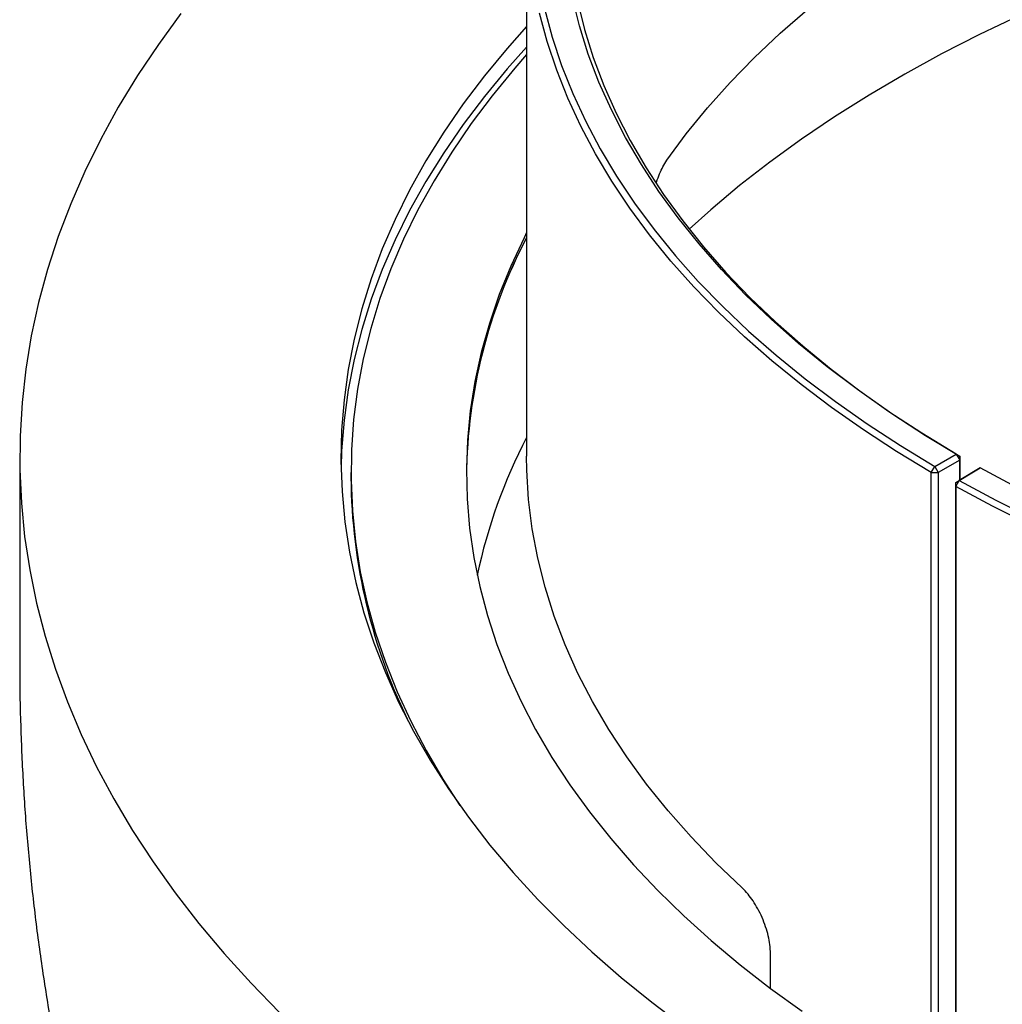
# Model space of a CAD drawing. Units: millimetres. Extents: x 0 to 420, y 0 to 297.
# Drawn here: x 282 to 295, y 202 to 215 of the extents above; entities that cross this region are included whole.
import ezdxf

# ---------------------------------------------------------------- set-up
doc = ezdxf.new("R2010")
doc.units = ezdxf.units.MM

msp = doc.modelspace()

# ---------------------------------------------------------------- linework, layer by layer
at = {"color": 7, "linetype": 'Continuous', "lineweight": 25}
for p, q in [((288.31885, 216.92909), (288.31885, 209.58023)), ((293.74059, 209.44485), (294.02442, 209.60757)), ((294.02442, 209.60757), (294.0719, 209.58015)), ((294.02442, 209.60757), (294.07139, 209.52582)), ((281.58552, 209.56934), (281.58552, 206.84754)), ((294.07139, 209.52582), (293.78757, 209.36311)), ((294.07139, 209.52582), (294.0719, 209.58015)), ((294.07139, 209.2628), (294.07139, 209.52582)), ((294.0719, 209.58015), (294.0719, 209.2631)), ((285.98552, 209.36248), (285.98552, 209.29716)), ((293.69312, 209.3634), (293.74059, 209.44485)), ((293.69312, 201.15234), (293.69312, 209.3634)), ((293.69312, 209.3634), (293.78757, 209.36311)), ((293.74059, 209.44485), (293.78757, 209.36311)), ((293.78757, 209.36311), (293.78757, 201.10172)), ((294.01831, 209.23129), (294.29718, 209.39684)), ((294.34497, 209.42444), (294.0661, 209.2589)), ((294.29718, 209.39684), (294.34497, 209.42444)), ((294.01831, 209.23129), (294.0661, 209.2589)), ((294.0198, 209.17677), (294.01831, 209.23129)), ((294.01831, 200.98082), (294.01831, 209.23129)), ((294.0198, 209.17677), (294.0661, 209.2589)), ((294.0198, 209.17677), (294.0198, 200.98005)), ((291.55907, 202.50816), (291.55907, 202.96832))]:
    msp.add_line(p, q, dxfattribs=at)
at = {"color": 7, "linetype": 'Continuous', "lineweight": 25, "flags": 128}
for points in [[(290.18122, 213.51398), (290.4394, 213.8632), (290.71934, 214.2068), (291.02069, 214.5443), (291.34304, 214.87527), (291.68598, 215.19928), (292.04904, 215.51589), (292.43175, 215.8247), (292.83361, 216.12529), (293.25409, 216.41727), (293.69264, 216.70025), (294.14867, 216.97386), (294.62159, 217.23775), (295.11078, 217.49156), (295.6156, 217.73497), (296.13537, 217.96764), (296.66942, 218.18928), (297.21704, 218.3996), (297.77751, 218.59831), (298.3501, 218.78516)], [(298.70544, 216.8113), (298.26847, 216.68887), (297.66962, 216.50817), (297.08199, 216.31557), (296.5063, 216.11132), (295.94324, 215.89565), (295.39348, 215.66883), (294.85769, 215.43114), (294.33651, 215.18285), (293.83057, 214.92427), (293.34048, 214.65571), (292.86683, 214.3775), (292.4102, 214.08996), (291.97113, 213.79344), (291.55015, 213.48831), (291.14776, 213.17492), (290.76446, 212.85366), (290.47793, 212.59684)], [(294.02442, 209.60757), (293.56915, 209.88404), (293.13156, 210.16988), (292.71223, 210.46469), (292.31172, 210.7681), (291.93055, 211.07971), (291.56923, 211.39909), (291.22823, 211.72584), (290.908, 212.05952), (290.60897, 212.39968), (290.33152, 212.7459), (290.07602, 213.09769), (289.84282, 213.45461), (289.63221, 213.81618), (289.44448, 214.18193), (289.27987, 214.55137), (289.1386, 214.92401), (289.02086, 215.29937), (288.92679, 215.67695)], [(288.99294, 215.6273), (289.08666, 215.25111), (289.20397, 214.87712), (289.34473, 214.50584), (289.50873, 214.13775), (289.69578, 213.77335), (289.90561, 213.4131), (290.13796, 213.05749), (290.39252, 212.70698), (290.66895, 212.36204), (290.96689, 212.02311), (291.28595, 211.69066), (291.6257, 211.36511), (291.9857, 211.04689), (292.36547, 210.73643), (292.76452, 210.43413), (293.18231, 210.1404), (293.61829, 209.85561), (294.0719, 209.58015)], [(288.55721, 215.52795), (288.6589, 215.14932), (288.78393, 214.77302), (288.93213, 214.39954), (289.10333, 214.02935), (289.29729, 213.66292), (289.51377, 213.30071), (289.75251, 212.9432), (290.01319, 212.59083), (290.29547, 212.24406), (290.59901, 211.90332), (290.92342, 211.56904), (291.26828, 211.24167), (291.63315, 210.9216), (292.01757, 210.60926), (292.42105, 210.30503), (292.84307, 210.0093), (293.28311, 209.72245), (293.74059, 209.44485)], [(283.72691, 215.46213), (283.42783, 215.05192), (283.15046, 214.63666), (282.89504, 214.21674), (282.66182, 213.79253), (282.451, 213.36443), (282.26279, 212.93284), (282.09735, 212.49815), (281.95484, 212.06075), (281.8354, 211.62107), (281.73912, 211.17949), (281.6661, 210.73643), (281.61641, 210.2923), (281.59009, 209.8475), (281.58716, 209.40244), (281.60764, 208.95754), (281.65149, 208.5132), (281.71868, 208.06983), (281.80915, 207.62784), (281.92282, 207.18765), (282.05957, 206.74965), (282.21929, 206.31424), (282.40182, 205.88183), (282.607, 205.45283), (282.83464, 205.02761), (283.08453, 204.60658), (283.35644, 204.19012), (283.65012, 203.77861), (283.9653, 203.37244), (284.30168, 202.97198), (284.65896, 202.5776), (285.03681, 202.18966)], [(293.69312, 209.3634), (293.234, 209.64199), (292.79239, 209.92986), (292.36885, 210.22665), (291.96392, 210.53197), (291.57812, 210.84544), (291.21194, 211.16665), (290.86585, 211.4952), (290.54028, 211.83067), (290.23565, 212.17263), (289.95235, 212.52065), (289.69074, 212.87428), (289.45115, 213.23307), (289.23389, 213.59658), (289.03923, 213.96432), (288.86743, 214.33584), (288.71869, 214.71066), (288.59321, 215.08831), (288.49116, 215.4683)], [(288.31885, 215.28925), (288.06083, 214.99934), (287.75864, 214.63322), (287.47771, 214.26149), (287.21833, 213.88458), (286.98079, 213.50291), (286.76537, 213.11688), (286.57228, 212.72694), (286.40176, 212.3335), (286.25398, 211.93701), (286.12911, 211.53791), (286.02729, 211.13663), (285.94864, 210.73361), (285.89323, 210.32931), (285.86112, 209.92417), (285.85237, 209.51864), (285.86696, 209.11317), (285.90489, 208.7082), (285.96612, 208.30418), (286.05058, 207.90155), (286.15818, 207.50078), (286.28878, 207.10228), (286.44226, 206.70652), (286.61845, 206.31391), (286.81714, 205.92491), (287.03812, 205.53993), (287.28114, 205.15941), (287.54593, 204.78375), (287.83221, 204.41339), (288.13966, 204.04873), (288.46793, 203.69016), (288.81666, 203.33809), (289.18548, 202.99291), (289.57396, 202.655), (289.98168, 202.32473), (290.4082, 202.00246)], [(288.31885, 215.01707), (288.06083, 214.72716), (287.75864, 214.36103), (287.47771, 213.98931), (287.21833, 213.6124), (286.98079, 213.23072), (286.76537, 212.8447), (286.57228, 212.45475), (286.40176, 212.06132), (286.25398, 211.66483), (286.12911, 211.26573), (286.02729, 210.86444), (285.94864, 210.46143), (285.89323, 210.05713), (285.86112, 209.65199), (285.8535, 209.43325)], [(288.31885, 214.91633), (288.16148, 214.73639), (287.86093, 214.37027), (287.58175, 213.99856), (287.32423, 213.62167), (287.08868, 213.24003), (286.87535, 212.85405), (286.68448, 212.46418), (286.51628, 212.07084), (286.37094, 211.67447), (286.24863, 211.27552), (286.14948, 210.87444), (286.0736, 210.47167), (286.02107, 210.06765), (285.99196, 209.66286), (285.9863, 209.25772), (286.00409, 208.8527), (286.04531, 208.44826), (286.10993, 208.04483), (286.19785, 207.64287), (286.309, 207.24284), (286.44323, 206.84517), (286.60042, 206.45031), (286.78036, 206.05871), (286.98288, 205.6708), (287.20773, 205.28701), (287.43231, 204.94059)], [(288.31885, 212.55101), (288.28473, 212.48368), (288.10835, 212.10711), (287.95472, 211.72724), (287.82401, 211.34452), (287.7164, 210.95941), (287.632, 210.57237), (287.57092, 210.18388), (287.53323, 209.7944), (287.51898, 209.4044), (287.52819, 209.01434), (287.56085, 208.62471), (287.6169, 208.23597), (287.6963, 207.84858), (287.79894, 207.46302), (287.92469, 207.07974), (288.07341, 206.69922), (288.24492, 206.32191), (288.43902, 205.94826), (288.65545, 205.57872), (288.89398, 205.21374), (289.1543, 204.85376), (289.43611, 204.49922), (289.73906, 204.15053), (290.0628, 203.80812), (290.40692, 203.47241), (290.77103, 203.14379), (291.15466, 202.82267), (291.55738, 202.50943), (291.97868, 202.20444)], [(291.18317, 203.84412), (290.83321, 204.17873), (290.50451, 204.52045), (290.19749, 204.86882), (289.91255, 205.22339), (289.65008, 205.5837), (289.41042, 205.94926), (289.19388, 206.3196), (289.00074, 206.69423), (288.83127, 207.07266), (288.68568, 207.45438), (288.56417, 207.83891), (288.4669, 208.22572), (288.39399, 208.61431), (288.34554, 209.00418), (288.32161, 209.39481), (288.31885, 209.58023)], [(294.82863, 209.16453), (294.34497, 209.42444)], [(294.0661, 209.2589), (294.55173, 208.99772), (295.0532, 208.74671)], [(295.01043, 208.66275), (294.50717, 208.91466), (294.0198, 209.17677)]]:
    msp.add_lwpolyline(points, dxfattribs=at)
at = {"color": 7, "linetype": 'Continuous', "lineweight": 25}
for centre, radius, start, end in [((294.49452, 209.24102), 6.97616, 152.282851, 179.270683), ((294.47864, 209.24505), 6.96022, 152.251372, 179.302162), ((294.83104, 206.45732), 7.33337, 152.625812, 167.843679), ((293.44844, 209.34516), 7.46308, 180.368533, 206.681524)]:
    msp.add_arc(centre, radius, start, end, dxfattribs=at)
for points, knots in [([(290.04063, 213.20649), (290.04224, 213.21208), (290.05525, 213.25713), (290.08512, 213.33352), (290.13073, 213.43241), (290.16382, 213.48588), (290.18122, 213.51398)], [0, 0, 0, 0, 0.04359009, 0.35140094, 0.65910344, 1, 1, 1, 1]), ([(281.58747, 206.84751), (281.58688, 206.78464), (281.58389, 206.46606), (281.5994, 205.89206), (281.63474, 205.12655), (281.69268, 204.36318), (281.77094, 203.60255), (281.86998, 202.84526), (281.98948, 202.09187), (282.12934, 201.34297), (282.28936, 200.59913), (282.46935, 199.86092), (282.66909, 199.1289), (282.88838, 198.40362), (283.12696, 197.68563), (283.38457, 196.97547), (283.66094, 196.27367), (283.95579, 195.58076), (284.26881, 194.89724), (284.59968, 194.22364), (284.94807, 193.56044), (285.31364, 192.90815), (285.69601, 192.26723), (286.09482, 191.63817), (286.50967, 191.02141), (286.94016, 190.41742), (287.38586, 189.82663), (287.84636, 189.24946), (288.32119, 188.68634), (288.80991, 188.13767), (289.31204, 187.60383), (289.82713, 187.08525), (290.35455, 186.5821), (290.89433, 186.09542), (291.39868, 185.66202), (291.7286, 185.39799), (291.86996, 185.28486)], [0, 0, 0, 0, 0.00762931, 0.03865636, 0.06964995, 0.10060911, 0.13153284, 0.16242023, 0.19327046, 0.22408237, 0.25485504, 0.28558736, 0.31627829, 0.34692659, 0.37753115, 0.40809076, 0.43860397, 0.4690696, 0.499486, 0.52985181, 0.56016539, 0.59042507, 0.62062912, 0.65077572, 0.68086292, 0.71088871, 0.740851, 0.77074761, 0.8005762, 0.83033447, 0.86001994, 0.8896301, 0.91916238, 0.94861415, 0.97798269, 1, 1, 1, 1]), ([(291.55907, 202.96832), (291.5566, 203.0089), (291.55196, 203.08502), (291.53067, 203.20647), (291.49546, 203.32819), (291.44827, 203.45088), (291.39122, 203.56779), (291.3276, 203.6736), (291.25724, 203.76695), (291.2087, 203.81752), (291.18317, 203.84412)], [0, 0, 0, 0, 0.13373658, 0.25089025, 0.37093505, 0.49534523, 0.62070237, 0.7423624, 0.8644665, 1, 1, 1, 1])]:
    msp.add_open_spline(points, degree=3, knots=knots, dxfattribs=at)

doc.saveas('drawing.dxf')
